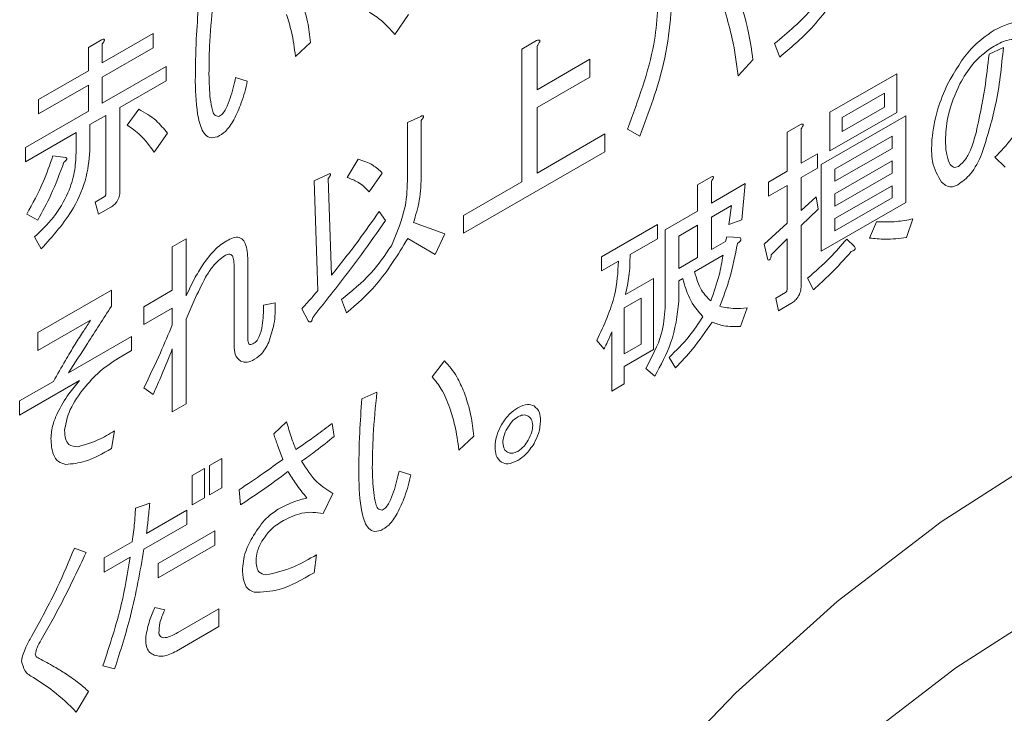
# Model space of a CAD drawing. Units: millimetres. Extents: x 0 to 8400, y 0 to 5940.
# Drawn here: x 7619 to 7630, y 4446 to 4453 of the extents above; entities that cross this region are included whole.
import ezdxf

# ---------------------------------------------------------------- set-up
doc = ezdxf.new("R2010")
doc.units = ezdxf.units.MM
doc.header["$LTSCALE"] = 20

msp = doc.modelspace()

# ---------------------------------------------------------------- linework, layer by layer
at = {"color": 1, "linetype": 'Continuous', "lineweight": 18}
for p, q in [((7623.468, 4453.223), (7623.325, 4453.014)), ((7620.256, 4452.717), (7620.789, 4453.024)), ((7620.789, 4453.024), (7620.789, 4452.875)), ((7620.111, 4452.877), (7620.249, 4452.957)), ((7620.256, 4452.914), (7620.256, 4452.717)), ((7622.44, 4452.929), (7622.283, 4452.783)), ((7624.658, 4452.861), (7624.813, 4452.95)), ((7624.819, 4452.891), (7624.819, 4452.434)), ((7627.366, 4452.777), (7627.311, 4452.919)), ((7620.111, 4452.633), (7620.111, 4452.877)), ((7620.789, 4452.875), (7620.256, 4452.567)), ((7624.658, 4451.466), (7624.658, 4452.861)), ((7629.563, 4452.807), (7629.713, 4452.878)), ((7624.819, 4452.434), (7625.372, 4452.753)), ((7625.372, 4452.753), (7625.372, 4452.567)), ((7627.085, 4452.749), (7626.928, 4452.58)), ((7619.587, 4452.33), (7620.111, 4452.633)), ((7620.256, 4452.291), (7620.925, 4452.677)), ((7620.925, 4452.677), (7620.925, 4452.528)), ((7627.891, 4452.197), (7628.594, 4452.602)), ((7628.594, 4452.602), (7628.594, 4452.196)), ((7620.111, 4452.483), (7619.587, 4452.181)), ((7620.111, 4452.207), (7620.111, 4452.483)), ((7620.256, 4452.567), (7620.256, 4452.291)), ((7620.925, 4452.528), (7620.44, 4452.248)), ((7621.655, 4452.563), (7621.778, 4452.523)), ((7625.372, 4452.567), (7624.819, 4452.248)), ((7628.464, 4452.397), (7628.02, 4452.141)), ((7628.464, 4452.252), (7628.464, 4452.397)), ((7619.587, 4452.181), (7619.587, 4452.33)), ((7619.451, 4451.826), (7620.111, 4452.207)), ((7620.295, 4452.164), (7620.127, 4452.067)), ((7620.295, 4451.352), (7620.295, 4452.164)), ((7620.44, 4452.248), (7620.44, 4451.365)), ((7620.516, 4452.062), (7620.638, 4452.228)), ((7624.819, 4452.248), (7624.819, 4451.559)), ((7627.8, 4451.648), (7628.689, 4452.161)), ((7627.891, 4451.791), (7627.891, 4452.197)), ((7628.594, 4452.196), (7627.891, 4451.791)), ((7628.02, 4451.996), (7628.464, 4452.252)), ((7628.689, 4452.161), (7628.689, 4451.25)), ((7620.127, 4452.067), (7620.127, 4451.83)), ((7623.459, 4452.09), (7623.598, 4452.154)), ((7623.459, 4451.515), (7623.459, 4452.09)), ((7623.604, 4452.111), (7623.604, 4451.544)), ((7627.445, 4451.987), (7627.583, 4452.067)), ((7628.02, 4452.141), (7628.02, 4451.996)), ((7619.981, 4451.983), (7619.451, 4451.677)), ((7619.981, 4451.77), (7619.981, 4451.983)), ((7620.939, 4451.976), (7620.802, 4451.779)), ((7624.819, 4451.559), (7625.529, 4451.969)), ((7625.529, 4451.969), (7625.529, 4451.782)), ((7625.898, 4451.945), (7625.768, 4452.02)), ((7627.445, 4451.577), (7627.445, 4451.987)), ((7627.59, 4452.023), (7627.59, 4451.661)), ((7628.544, 4451.947), (7627.945, 4451.601)), ((7628.544, 4451.817), (7628.544, 4451.947)), ((7619.451, 4451.677), (7619.451, 4451.826)), ((7625.529, 4451.782), (7624.048, 4450.927)), ((7627.59, 4451.661), (7627.761, 4451.759)), ((7627.761, 4451.759), (7627.761, 4451.61)), ((7627.945, 4451.472), (7628.544, 4451.817)), ((7619.737, 4451.739), (7619.874, 4451.723)), ((7622.826, 4451.512), (7622.942, 4451.705)), ((7627.8, 4450.737), (7627.8, 4451.648)), ((7628.544, 4451.687), (7627.945, 4451.341)), ((7628.544, 4451.557), (7628.544, 4451.687)), ((7629.733, 4451.621), (7629.624, 4451.724)), ((7622.478, 4451.477), (7622.622, 4451.544)), ((7623.195, 4451.559), (7623.058, 4451.362)), ((7627.249, 4451.464), (7627.445, 4451.577)), ((7627.761, 4451.61), (7627.59, 4451.512)), ((7627.945, 4451.601), (7627.945, 4451.472)), ((7627.945, 4451.211), (7628.544, 4451.557)), ((7622.519, 4450.326), (7622.478, 4451.477)), ((7622.628, 4451.5), (7622.663, 4450.487)), ((7624.048, 4451.114), (7624.658, 4451.466)), ((7626.503, 4451.435), (7626.641, 4451.515)), ((7626.648, 4451.472), (7626.648, 4451.243)), ((7626.648, 4451.243), (7627.003, 4451.448)), ((7627.003, 4451.448), (7626.969, 4451.066)), ((7627.249, 4451.315), (7627.249, 4451.464)), ((7627.59, 4451.512), (7627.59, 4451.164)), ((7626.503, 4451.159), (7626.503, 4451.435)), ((7627.445, 4451.428), (7627.249, 4451.315)), ((7627.445, 4451.033), (7627.445, 4451.428)), ((7628.544, 4451.426), (7627.945, 4451.081)), ((7627.945, 4451.341), (7627.945, 4451.211)), ((7628.544, 4451.297), (7628.544, 4451.426)), ((7620.181, 4451.254), (7620.277, 4451.31)), ((7620.215, 4451.125), (7620.181, 4451.254)), ((7627.59, 4451.164), (7627.747, 4451.31)), ((7627.747, 4451.31), (7627.768, 4451.18)), ((7628.689, 4451.25), (7627.8, 4450.737)), ((7627.945, 4450.951), (7628.544, 4451.297)), ((7620.345, 4451.2), (7620.215, 4451.125)), ((7623.161, 4451.153), (7623.229, 4451.059)), ((7626.162, 4450.962), (7626.503, 4451.159)), ((7626.86, 4451.216), (7626.648, 4451.094)), ((7626.833, 4451.018), (7626.86, 4451.216)), ((7627.768, 4451.18), (7627.59, 4451.007)), ((7619.58, 4451.065), (7619.464, 4451.125)), ((7623.523, 4451.039), (7623.85, 4450.921)), ((7624.048, 4450.927), (7624.048, 4451.114)), ((7626.648, 4451.094), (7626.648, 4450.754)), ((7626.969, 4451.066), (7626.833, 4451.018)), ((7627.201, 4450.813), (7627.445, 4451.033)), ((7627.945, 4451.081), (7627.945, 4450.951)), ((7628.307, 4450.876), (7628.382, 4451.046)), ((7628.764, 4451.077), (7628.696, 4450.88)), ((7623.85, 4450.921), (7623.748, 4450.704)), ((7625.495, 4450.68), (7626.082, 4451.018)), ((7626.082, 4451.018), (7626.082, 4450.869)), ((7626.162, 4450.142), (7626.162, 4450.962)), ((7626.503, 4451.01), (7626.307, 4450.897)), ((7626.503, 4450.67), (7626.503, 4451.01)), ((7627.59, 4451.007), (7627.59, 4450.376)), ((7619.615, 4450.762), (7619.546, 4450.888)), ((7620.991, 4450.784), (7621.137, 4450.868)), ((7621.137, 4450.868), (7621.137, 4450.269)), ((7623.748, 4450.704), (7623.461, 4450.87)), ((7626.082, 4450.869), (7625.795, 4450.704)), ((7626.307, 4450.897), (7626.307, 4450.557)), ((7626.648, 4450.754), (7626.798, 4450.841)), ((7626.798, 4450.841), (7626.812, 4450.888)), ((7626.812, 4450.888), (7626.949, 4450.88)), ((7627.445, 4450.867), (7627.276, 4450.699)), ((7627.445, 4450.347), (7627.445, 4450.867)), ((7628.068, 4450.865), (7628.15, 4450.786)), ((7620.991, 4450.327), (7620.991, 4450.784)), ((7627.242, 4450.648), (7627.201, 4450.813)), ((7621.785, 4450.643), (7621.785, 4449.831)), ((7625.495, 4450.53), (7625.495, 4450.68)), ((7625.672, 4450.633), (7625.495, 4450.53)), ((7626.307, 4450.557), (7626.503, 4450.67)), ((7626.771, 4450.695), (7626.471, 4450.521)), ((7621.64, 4449.747), (7621.64, 4450.559)), ((7625.747, 4450.282), (7626.041, 4450.451)), ((7626.041, 4450.451), (7626.041, 4449.706)), ((7626.348, 4450.451), (7626.307, 4450.427)), ((7626.307, 4450.427), (7626.307, 4450.211)), ((7627.72, 4450.333), (7627.658, 4450.455)), ((7619.58, 4449.883), (7620.352, 4450.328)), ((7620.352, 4450.328), (7620.352, 4450.162)), ((7620.693, 4450.154), (7620.991, 4450.327)), ((7627.324, 4450.246), (7627.426, 4450.305)), ((7622.82, 4450.089), (7622.765, 4450.231)), ((7625.912, 4450.246), (7625.734, 4450.143)), ((7625.912, 4449.762), (7625.912, 4450.246)), ((7627.351, 4450.113), (7627.324, 4450.246)), ((7620.693, 4449.968), (7620.693, 4450.154)), ((7620.991, 4450.14), (7620.693, 4449.968)), ((7620.991, 4449.964), (7620.991, 4450.14)), ((7621.949, 4450.17), (7622.072, 4450.194)), ((7622.417, 4450.007), (7622.349, 4450.133)), ((7625.734, 4450.143), (7625.734, 4449.659)), ((7627.024, 4450.144), (7626.955, 4449.946)), ((7627.481, 4450.187), (7627.351, 4450.113)), ((7620.133, 4450.015), (7619.58, 4449.696)), ((7621.137, 4450.024), (7621.137, 4449.134)), ((7625.605, 4449.269), (7625.605, 4449.892)), ((7619.58, 4449.696), (7619.58, 4449.883)), ((7619.901, 4449.461), (7620.563, 4449.843)), ((7620.563, 4449.843), (7620.563, 4449.694)), ((7625.522, 4449.71), (7625.447, 4449.801)), ((7620.563, 4449.694), (7620.427, 4449.615)), ((7620.991, 4449.05), (7620.991, 4449.712)), ((7625.734, 4449.659), (7625.912, 4449.762)), ((7626.041, 4449.706), (7625.734, 4449.528)), ((7623.718, 4449.418), (7623.848, 4449.587)), ((7626.273, 4449.513), (7626.205, 4449.623)), ((7625.734, 4449.528), (7625.734, 4449.344)), ((7626.054, 4449.426), (7625.959, 4449.505)), ((7620.017, 4449.379), (7619.389, 4449.016)), ((7619.389, 4449.165), (7619.744, 4449.37)), ((7620.789, 4449.232), (7620.693, 4449.303)), ((7625.734, 4449.344), (7625.605, 4449.269)), ((7619.389, 4449.016), (7619.389, 4449.165)), ((7622.981, 4449.189), (7623.138, 4449.256)), ((7621.137, 4449.134), (7620.991, 4449.05)), ((7622.055, 4448.82), (7622.191, 4448.946)), ((7622.669, 4448.93), (7622.689, 4448.792)), ((7620.386, 4448.85), (7620.352, 4448.665)), ((7624.155, 4448.795), (7623.998, 4448.649)), ((7621.383, 4448.487), (7621.512, 4448.562)), ((7621.512, 4448.562), (7621.512, 4448.254)), ((7621.199, 4448.381), (7621.328, 4448.455)), ((7621.328, 4448.455), (7621.328, 4448.148)), ((7621.383, 4448.18), (7621.383, 4448.487)), ((7621.199, 4448.073), (7621.199, 4448.381)), ((7623.37, 4448.429), (7623.493, 4448.389)), ((7621.512, 4448.254), (7621.383, 4448.18)), ((7621.328, 4448.148), (7621.199, 4448.073)), ((7621.706, 4448.075), (7621.693, 4448.233)), ((7622.676, 4448.193), (7622.573, 4447.984)), ((7620.604, 4448.038), (7620.754, 4448.093)), ((7620.72, 4447.774), (7621.143, 4448.018)), ((7621.143, 4448.018), (7621.143, 4447.869)), ((7621.143, 4447.869), (7620.693, 4447.609)), ((7620.843, 4447.458), (7621.437, 4447.801)), ((7621.437, 4447.801), (7621.437, 4447.652)), ((7619.963, 4447.62), (7620.086, 4447.573)), ((7620.277, 4447.518), (7620.57, 4447.687)), ((7621.437, 4447.652), (7620.843, 4447.309)), ((7620.55, 4447.526), (7620.277, 4447.368)), ((7620.277, 4447.368), (7620.277, 4447.518)), ((7622.505, 4447.551), (7622.478, 4447.362)), ((7620.843, 4447.309), (7620.843, 4447.458)), ((7620.809, 4446.997), (7620.911, 4446.97)), ((7621.048, 4446.733), (7621.478, 4446.981)), ((7621.478, 4446.981), (7621.478, 4446.795)), ((7621.478, 4446.795), (7621.034, 4446.539)), ((7620.386, 4446.351), (7620.263, 4446.383)), ((7620.113, 4446.115), (7619.983, 4445.898))]:
    msp.add_line(p, q, dxfattribs=at)
at = {"color": 1, "linetype": 'Continuous', "lineweight": 18, "flags": 128}
for points in [[(7634.447, 4449.979), (7633.421, 4449.863), (7632.357, 4449.592), (7631.267, 4449.171), (7630.163, 4448.603), (7629.06, 4447.897), (7627.97, 4447.059), (7626.906, 4446.101), (7625.88, 4445.034)], [(7626.478, 4443.899), (7627.36, 4444.817), (7628.276, 4445.642), (7629.214, 4446.362), (7630.163, 4446.97), (7631.113, 4447.458), (7632.051, 4447.821), (7632.967, 4448.054), (7633.849, 4448.154)]]:
    msp.add_lwpolyline(points, dxfattribs=at)
at = {"color": 1, "linetype": 'Continuous', "lineweight": 18}
for points, knots in [([(7626.246, 4453.628), (7626.233, 4453.326), (7626.21, 4452.788), (7625.993, 4452.203), (7625.898, 4451.945)], [0, 0, 0, 0, 0.5601192, 1, 1, 1, 1]), ([(7627.311, 4452.919), (7627.451, 4453.035), (7627.7, 4453.243), (7627.899, 4453.541), (7627.987, 4453.671)], [0, 0, 0, 0, 0.560475, 1, 1, 1, 1]), ([(7625.768, 4452.02), (7625.879, 4452.323), (7626.079, 4452.866), (7626.09, 4453.356), (7626.096, 4453.573)], [0, 0, 0, 0, 0.558478, 1, 1, 1, 1]), ([(7628.069, 4453.561), (7627.949, 4453.392), (7627.736, 4453.088), (7627.479, 4452.872), (7627.366, 4452.777)], [0, 0, 0, 0, 0.5587476, 1, 1, 1, 1]), ([(7626.935, 4453.403), (7626.972, 4453.288), (7627.037, 4453.083), (7627.071, 4452.851), (7627.085, 4452.749)], [0, 0, 0, 0, 0.560021, 1, 1, 1, 1]), ([(7621.232, 4452.523), (7621.234, 4452.67), (7621.237, 4452.933), (7621.258, 4453.204), (7621.266, 4453.323)], [0, 0, 0, 0, 0.559988, 1, 1, 1, 1]), ([(7621.423, 4453.39), (7621.408, 4453.239), (7621.38, 4452.969), (7621.377, 4452.712), (7621.376, 4452.598)], [0, 0, 0, 0, 0.559968, 1, 1, 1, 1]), ([(7622.338, 4453.39), (7622.365, 4453.311), (7622.414, 4453.17), (7622.432, 4453.003), (7622.44, 4452.929)], [0, 0, 0, 0, 0.559908, 1, 1, 1, 1]), ([(7622.283, 4452.783), (7622.272, 4452.871), (7622.251, 4453.028), (7622.207, 4453.165), (7622.188, 4453.225)], [0, 0, 0, 0, 0.559914, 1, 1, 1, 1]), ([(7623.325, 4453.014), (7623.281, 4453.066), (7623.201, 4453.158), (7623.102, 4453.219), (7623.059, 4453.247)], [0, 0, 0, 0, 0.559892, 1, 1, 1, 1]), ([(7626.928, 4452.58), (7626.911, 4452.712), (7626.881, 4452.948), (7626.819, 4453.157), (7626.792, 4453.25)], [0, 0, 0, 0, 0.559932, 1, 1, 1, 1]), ([(7629.617, 4453.06), (7629.713, 4453.104), (7629.885, 4453.183), (7630.012, 4453.125), (7630.068, 4453.099)], [0, 0, 0, 0, 0.5599245, 1, 1, 1, 1]), ([(7629.126, 4452.492), (7629.203, 4452.626), (7629.34, 4452.866), (7629.532, 4453), (7629.617, 4453.06)], [0, 0, 0, 0, 0.55939, 1, 1, 1, 1]), ([(7620.249, 4452.957), (7620.255, 4452.959), (7620.264, 4452.963), (7620.273, 4452.964), (7620.278, 4452.961), (7620.279, 4452.956), (7620.277, 4452.949), (7620.274, 4452.941), (7620.267, 4452.929), (7620.26, 4452.92), (7620.256, 4452.914)], [0, 0, 0, 0, 0.249506, 0.374574, 0.43753, 0.499652, 0.578496, 0.656934, 0.780218, 1, 1, 1, 1]), ([(7624.813, 4452.95), (7624.82, 4452.953), (7624.831, 4452.956), (7624.842, 4452.955), (7624.847, 4452.951), (7624.849, 4452.945), (7624.847, 4452.937), (7624.842, 4452.926), (7624.833, 4452.91), (7624.825, 4452.899), (7624.819, 4452.891)], [0, 0, 0, 0, 0.249678, 0.374414, 0.437639, 0.499533, 0.578572, 0.656984, 0.78015, 1, 1, 1, 1]), ([(7629.924, 4452.953), (7629.868, 4452.961), (7629.767, 4452.975), (7629.649, 4452.91), (7629.597, 4452.882)], [0, 0, 0, 0, 0.5580629, 1, 1, 1, 1]), ([(7629.597, 4452.882), (7629.523, 4452.827), (7629.391, 4452.729), (7629.297, 4452.567), (7629.256, 4452.496)], [0, 0, 0, 0, 0.558973, 1, 1, 1, 1]), ([(7629.426, 4451.98), (7629.46, 4452.137), (7629.519, 4452.418), (7629.549, 4452.688), (7629.563, 4452.807)], [0, 0, 0, 0, 0.559728, 1, 1, 1, 1]), ([(7629.713, 4452.878), (7629.693, 4452.676), (7629.658, 4452.314), (7629.54, 4451.931), (7629.488, 4451.763)], [0, 0, 0, 0, 0.5608798, 1, 1, 1, 1]), ([(7621.376, 4452.598), (7621.378, 4452.509), (7621.381, 4452.376), (7621.405, 4452.238), (7621.429, 4452.163), (7621.462, 4452.156), (7621.478, 4452.153)], [0, 0, 0, 0, 0.501778, 0.752558, 0.877839, 1, 1, 1, 1]), ([(7621.464, 4451.94), (7621.435, 4451.933), (7621.378, 4451.919), (7621.304, 4451.991), (7621.243, 4452.186), (7621.236, 4452.388), (7621.232, 4452.523)], [0, 0, 0, 0, 0.124064, 0.248945, 0.498918, 1, 1, 1, 1]), ([(7621.478, 4452.153), (7621.492, 4452.162), (7621.522, 4452.179), (7621.564, 4452.252), (7621.613, 4452.38), (7621.639, 4452.49), (7621.655, 4452.563)], [0, 0, 0, 0, 0.123325, 0.248189, 0.498506, 1, 1, 1, 1]), ([(7621.778, 4452.523), (7621.761, 4452.447), (7621.73, 4452.311), (7621.664, 4452.177), (7621.635, 4452.117)], [0, 0, 0, 0, 0.560557, 1, 1, 1, 1]), ([(7628.962, 4451.909), (7628.977, 4452.016), (7629.003, 4452.207), (7629.088, 4452.405), (7629.126, 4452.492)], [0, 0, 0, 0, 0.559539, 1, 1, 1, 1]), ([(7629.256, 4452.496), (7629.208, 4452.387), (7629.123, 4452.191), (7629.111, 4452.009), (7629.105, 4451.929)], [0, 0, 0, 0, 0.559059, 1, 1, 1, 1]), ([(7629.624, 4451.724), (7629.685, 4451.788), (7629.807, 4451.916), (7629.949, 4452.139), (7630.031, 4452.362), (7630.042, 4452.488), (7630.047, 4452.551)], [0, 0, 0, 0, 0.280424, 0.560006, 0.779885, 1, 1, 1, 1]), ([(7620.638, 4452.228), (7620.702, 4452.193), (7620.817, 4452.13), (7620.902, 4452.023), (7620.939, 4451.976)], [0, 0, 0, 0, 0.559845, 1, 1, 1, 1]), ([(7623.598, 4452.154), (7623.603, 4452.157), (7623.612, 4452.16), (7623.622, 4452.161), (7623.626, 4452.158), (7623.627, 4452.154), (7623.626, 4452.147), (7623.622, 4452.138), (7623.615, 4452.126), (7623.609, 4452.117), (7623.604, 4452.111)], [0, 0, 0, 0, 0.2495056, 0.374574, 0.4375298, 0.4996521, 0.5784959, 0.6569343, 0.7802179, 1, 1, 1, 1]), ([(7620.802, 4451.779), (7620.756, 4451.842), (7620.673, 4451.955), (7620.564, 4452.03), (7620.516, 4452.062)], [0, 0, 0, 0, 0.560012, 1, 1, 1, 1]), ([(7621.635, 4452.117), (7621.608, 4452.072), (7621.559, 4451.992), (7621.493, 4451.956), (7621.464, 4451.94)], [0, 0, 0, 0, 0.558838, 1, 1, 1, 1]), ([(7627.583, 4452.067), (7627.589, 4452.069), (7627.598, 4452.073), (7627.607, 4452.073), (7627.612, 4452.071), (7627.613, 4452.066), (7627.611, 4452.059), (7627.608, 4452.051), (7627.601, 4452.038), (7627.594, 4452.029), (7627.59, 4452.023)], [0, 0, 0, 0, 0.249506, 0.374574, 0.43753, 0.499652, 0.578496, 0.656934, 0.780218, 1, 1, 1, 1]), ([(7629.242, 4451.629), (7629.269, 4451.653), (7629.324, 4451.701), (7629.384, 4451.833), (7629.41, 4451.924), (7629.426, 4451.98)], [0, 0, 0, 0, 0.2767477, 0.5576342, 1, 1, 1, 1]), ([(7629.064, 4451.464), (7629.025, 4451.529), (7628.953, 4451.647), (7628.959, 4451.829), (7628.962, 4451.909)], [0, 0, 0, 0, 0.558415, 1, 1, 1, 1]), ([(7629.105, 4451.929), (7629.106, 4451.873), (7629.107, 4451.774), (7629.134, 4451.695), (7629.146, 4451.661)], [0, 0, 0, 0, 0.560511, 1, 1, 1, 1]), ([(7619.546, 4450.888), (7619.614, 4450.953), (7619.749, 4451.083), (7619.899, 4451.331), (7619.972, 4451.571), (7619.978, 4451.703), (7619.981, 4451.77)], [0, 0, 0, 0, 0.280344, 0.559472, 0.779492, 1, 1, 1, 1]), ([(7620.127, 4451.83), (7620.12, 4451.728), (7620.106, 4451.525), (7619.938, 4451.119), (7619.737, 4450.897), (7619.615, 4450.762)], [0, 0, 0, 0, 0.280655, 0.560612, 1, 1, 1, 1]), ([(7629.488, 4451.763), (7629.452, 4451.686), (7629.388, 4451.548), (7629.282, 4451.47), (7629.235, 4451.436)], [0, 0, 0, 0, 0.559977, 1, 1, 1, 1]), ([(7619.464, 4451.125), (7619.525, 4451.237), (7619.634, 4451.439), (7619.706, 4451.647), (7619.737, 4451.739)], [0, 0, 0, 0, 0.560012, 1, 1, 1, 1]), ([(7619.854, 4451.672), (7619.811, 4451.557), (7619.735, 4451.351), (7619.628, 4451.153), (7619.58, 4451.065)], [0, 0, 0, 0, 0.559841, 1, 1, 1, 1]), ([(7619.874, 4451.723), (7619.877, 4451.721), (7619.881, 4451.718), (7619.884, 4451.712), (7619.884, 4451.708), (7619.883, 4451.703), (7619.878, 4451.694), (7619.868, 4451.683), (7619.858, 4451.676), (7619.854, 4451.672)], [0, 0, 0, 0, 0.249471, 0.312319, 0.375119, 0.437948, 0.500367, 0.749839, 1, 1, 1, 1]), ([(7622.942, 4451.705), (7622.995, 4451.687), (7623.089, 4451.656), (7623.163, 4451.589), (7623.195, 4451.559)], [0, 0, 0, 0, 0.559732, 1, 1, 1, 1]), ([(7629.146, 4451.661), (7629.159, 4451.644), (7629.177, 4451.622), (7629.214, 4451.616), (7629.233, 4451.625), (7629.242, 4451.629)], [0, 0, 0, 0, 0.559238, 0.77976, 1, 1, 1, 1]), ([(7622.622, 4451.544), (7622.627, 4451.546), (7622.636, 4451.55), (7622.646, 4451.55), (7622.65, 4451.548), (7622.651, 4451.543), (7622.65, 4451.536), (7622.646, 4451.528), (7622.639, 4451.515), (7622.633, 4451.506), (7622.628, 4451.5)], [0, 0, 0, 0, 0.2495056, 0.374574, 0.4375298, 0.4996521, 0.5784959, 0.6569343, 0.7802179, 1, 1, 1, 1]), ([(7623.604, 4451.544), (7623.602, 4451.453), (7623.598, 4451.293), (7623.545, 4451.117), (7623.523, 4451.039)], [0, 0, 0, 0, 0.560239, 1, 1, 1, 1]), ([(7623.058, 4451.362), (7623.021, 4451.4), (7622.953, 4451.466), (7622.865, 4451.498), (7622.826, 4451.512)], [0, 0, 0, 0, 0.560254, 1, 1, 1, 1]), ([(7623.29, 4450.795), (7623.349, 4450.935), (7623.453, 4451.187), (7623.457, 4451.414), (7623.459, 4451.515)], [0, 0, 0, 0, 0.557495, 1, 1, 1, 1]), ([(7626.641, 4451.515), (7626.647, 4451.517), (7626.656, 4451.521), (7626.666, 4451.522), (7626.67, 4451.519), (7626.671, 4451.514), (7626.67, 4451.508), (7626.666, 4451.499), (7626.659, 4451.487), (7626.652, 4451.478), (7626.648, 4451.472)], [0, 0, 0, 0, 0.249506, 0.374574, 0.43753, 0.499652, 0.578496, 0.656934, 0.780218, 1, 1, 1, 1]), ([(7629.235, 4451.436), (7629.215, 4451.427), (7629.176, 4451.409), (7629.115, 4451.418), (7629.083, 4451.446), (7629.064, 4451.464)], [0, 0, 0, 0, 0.279675, 0.559742, 1, 1, 1, 1]), ([(7620.277, 4451.31), (7620.28, 4451.312), (7620.285, 4451.315), (7620.289, 4451.323), (7620.295, 4451.335), (7620.295, 4451.344), (7620.295, 4451.352)], [0, 0, 0, 0, 0.2492135, 0.3753529, 0.5012138, 1, 1, 1, 1]), ([(7620.44, 4451.365), (7620.44, 4451.348), (7620.438, 4451.313), (7620.414, 4451.259), (7620.379, 4451.222), (7620.356, 4451.207), (7620.345, 4451.2)], [0, 0, 0, 0, 0.280697, 0.558558, 0.779015, 1, 1, 1, 1]), ([(7622.663, 4450.487), (7622.759, 4450.608), (7622.93, 4450.824), (7623.09, 4451.053), (7623.161, 4451.153)], [0, 0, 0, 0, 0.560029, 1, 1, 1, 1]), ([(7623.229, 4451.059), (7623.146, 4450.94), (7623.009, 4450.743), (7622.809, 4450.481), (7622.638, 4450.26), (7622.522, 4450.115), (7622.465, 4450.042)], [0, 0, 0, 0, 0.3399288, 0.55995, 0.7799755, 1, 1, 1, 1]), ([(7628.382, 4451.046), (7628.451, 4451.044), (7628.574, 4451.042), (7628.706, 4451.066), (7628.764, 4451.077)], [0, 0, 0, 0, 0.559966, 1, 1, 1, 1]), ([(7621.321, 4450.612), (7621.368, 4450.673), (7621.452, 4450.782), (7621.551, 4450.839), (7621.594, 4450.864)], [0, 0, 0, 0, 0.559802, 1, 1, 1, 1]), ([(7621.594, 4450.864), (7621.618, 4450.873), (7621.665, 4450.892), (7621.724, 4450.873), (7621.775, 4450.796), (7621.781, 4450.706), (7621.785, 4450.643)], [0, 0, 0, 0, 0.186799, 0.373153, 0.55998, 1, 1, 1, 1]), ([(7623.461, 4450.87), (7623.357, 4450.7), (7623.171, 4450.395), (7622.927, 4450.183), (7622.82, 4450.089)], [0, 0, 0, 0, 0.557616, 1, 1, 1, 1]), ([(7626.921, 4450.817), (7626.898, 4450.696), (7626.857, 4450.479), (7626.774, 4450.257), (7626.737, 4450.159)], [0, 0, 0, 0, 0.560392, 1, 1, 1, 1]), ([(7626.949, 4450.88), (7626.952, 4450.877), (7626.957, 4450.872), (7626.958, 4450.861), (7626.956, 4450.853), (7626.95, 4450.843), (7626.938, 4450.83), (7626.927, 4450.822), (7626.921, 4450.817)], [0, 0, 0, 0, 0.249706, 0.374516, 0.437379, 0.500015, 0.74941, 1, 1, 1, 1]), ([(7627.658, 4450.455), (7627.738, 4450.524), (7627.88, 4450.646), (7628.011, 4450.798), (7628.068, 4450.865)], [0, 0, 0, 0, 0.5599421, 1, 1, 1, 1]), ([(7628.696, 4450.88), (7628.621, 4450.872), (7628.486, 4450.856), (7628.362, 4450.87), (7628.307, 4450.876)], [0, 0, 0, 0, 0.559953, 1, 1, 1, 1]), ([(7622.765, 4450.231), (7622.873, 4450.317), (7623.066, 4450.469), (7623.222, 4450.695), (7623.29, 4450.795)], [0, 0, 0, 0, 0.5607601, 1, 1, 1, 1]), ([(7628.116, 4450.735), (7628.044, 4450.654), (7627.916, 4450.511), (7627.78, 4450.387), (7627.72, 4450.333)], [0, 0, 0, 0, 0.5598893, 1, 1, 1, 1]), ([(7628.15, 4450.786), (7628.153, 4450.782), (7628.157, 4450.776), (7628.159, 4450.766), (7628.157, 4450.761), (7628.154, 4450.755), (7628.149, 4450.75), (7628.141, 4450.745), (7628.13, 4450.74), (7628.121, 4450.737), (7628.116, 4450.735)], [0, 0, 0, 0, 0.248734, 0.343061, 0.389791, 0.437346, 0.525591, 0.613841, 0.752584, 1, 1, 1, 1]), ([(7621.137, 4450.269), (7621.167, 4450.335), (7621.221, 4450.452), (7621.291, 4450.563), (7621.321, 4450.612)], [0, 0, 0, 0, 0.560215, 1, 1, 1, 1]), ([(7621.539, 4450.69), (7621.497, 4450.657), (7621.422, 4450.599), (7621.366, 4450.506), (7621.341, 4450.466)], [0, 0, 0, 0, 0.557796, 1, 1, 1, 1]), ([(7621.621, 4450.69), (7621.616, 4450.695), (7621.605, 4450.705), (7621.577, 4450.708), (7621.553, 4450.697), (7621.539, 4450.69)], [0, 0, 0, 0, 0.2803035, 0.5608509, 1, 1, 1, 1]), ([(7621.64, 4450.559), (7621.64, 4450.586), (7621.64, 4450.635), (7621.627, 4450.673), (7621.621, 4450.69)], [0, 0, 0, 0, 0.560826, 1, 1, 1, 1]), ([(7625.447, 4449.801), (7625.521, 4449.962), (7625.654, 4450.25), (7625.667, 4450.516), (7625.672, 4450.633)], [0, 0, 0, 0, 0.559232, 1, 1, 1, 1]), ([(7625.795, 4450.704), (7625.794, 4450.628), (7625.792, 4450.493), (7625.761, 4450.346), (7625.747, 4450.282)], [0, 0, 0, 0, 0.560233, 1, 1, 1, 1]), ([(7626.641, 4450.215), (7626.674, 4450.305), (7626.731, 4450.468), (7626.759, 4450.625), (7626.771, 4450.695)], [0, 0, 0, 0, 0.5597, 1, 1, 1, 1]), ([(7627.276, 4450.699), (7627.275, 4450.69), (7627.273, 4450.675), (7627.268, 4450.658), (7627.263, 4450.651), (7627.26, 4450.648), (7627.251, 4450.643), (7627.246, 4450.646), (7627.242, 4450.648)], [0, 0, 0, 0, 0.375221, 0.563171, 0.609932, 0.657303, 0.751203, 1, 1, 1, 1]), ([(7626.471, 4450.521), (7626.492, 4450.452), (7626.529, 4450.327), (7626.607, 4450.249), (7626.641, 4450.215)], [0, 0, 0, 0, 0.559143, 1, 1, 1, 1]), ([(7621.341, 4450.466), (7621.3, 4450.384), (7621.225, 4450.239), (7621.164, 4450.09), (7621.137, 4450.024)], [0, 0, 0, 0, 0.559731, 1, 1, 1, 1]), ([(7626.56, 4450.049), (7626.507, 4450.11), (7626.414, 4450.218), (7626.368, 4450.38), (7626.348, 4450.451)], [0, 0, 0, 0, 0.5597, 1, 1, 1, 1]), ([(7622.349, 4450.133), (7622.381, 4450.168), (7622.439, 4450.23), (7622.495, 4450.297), (7622.519, 4450.326)], [0, 0, 0, 0, 0.5598563, 1, 1, 1, 1]), ([(7627.426, 4450.305), (7627.43, 4450.307), (7627.434, 4450.311), (7627.439, 4450.318), (7627.444, 4450.33), (7627.445, 4450.34), (7627.445, 4450.347)], [0, 0, 0, 0, 0.249214, 0.375353, 0.501214, 1, 1, 1, 1]), ([(7627.59, 4450.376), (7627.589, 4450.356), (7627.587, 4450.317), (7627.56, 4450.255), (7627.52, 4450.212), (7627.494, 4450.196), (7627.481, 4450.187)], [0, 0, 0, 0, 0.280681, 0.558931, 0.779036, 1, 1, 1, 1]), ([(7626.307, 4450.211), (7626.29, 4450.065), (7626.259, 4449.805), (7626.117, 4449.542), (7626.054, 4449.426)], [0, 0, 0, 0, 0.558262, 1, 1, 1, 1]), ([(7620.352, 4450.162), (7620.268, 4450.031), (7620.119, 4449.796), (7619.968, 4449.563), (7619.901, 4449.461)], [0, 0, 0, 0, 0.559996, 1, 1, 1, 1]), ([(7621.826, 4449.76), (7621.833, 4449.763), (7621.848, 4449.769), (7621.871, 4449.788), (7621.89, 4449.813), (7621.918, 4449.87), (7621.946, 4449.997), (7621.948, 4450.101), (7621.949, 4450.17)], [0, 0, 0, 0, 0.062546, 0.125072, 0.187528, 0.250136, 0.499339, 1, 1, 1, 1]), ([(7622.072, 4450.194), (7622.072, 4450.121), (7622.072, 4449.991), (7622.024, 4449.847), (7622.003, 4449.784)], [0, 0, 0, 0, 0.5616567, 1, 1, 1, 1]), ([(7625.959, 4449.505), (7626.024, 4449.627), (7626.14, 4449.843), (7626.155, 4450.051), (7626.162, 4450.142)], [0, 0, 0, 0, 0.559165, 1, 1, 1, 1]), ([(7626.737, 4450.159), (7626.788, 4450.149), (7626.878, 4450.13), (7626.979, 4450.139), (7627.024, 4450.144)], [0, 0, 0, 0, 0.559658, 1, 1, 1, 1]), ([(7619.97, 4449.76), (7620, 4449.808), (7620.055, 4449.892), (7620.11, 4449.978), (7620.133, 4450.015)], [0, 0, 0, 0, 0.560015, 1, 1, 1, 1]), ([(7622.465, 4450.042), (7622.463, 4450.034), (7622.46, 4450.023), (7622.455, 4450.008), (7622.45, 4450.001), (7622.443, 4449.995), (7622.435, 4449.994), (7622.425, 4449.998), (7622.42, 4450.004), (7622.417, 4450.007)], [0, 0, 0, 0, 0.2501715, 0.3750316, 0.438204, 0.500537, 0.6396849, 0.7798869, 1, 1, 1, 1]), ([(7626.205, 4449.623), (7626.277, 4449.694), (7626.406, 4449.819), (7626.513, 4449.979), (7626.56, 4450.049)], [0, 0, 0, 0, 0.560177, 1, 1, 1, 1]), ([(7626.655, 4449.994), (7626.589, 4449.896), (7626.472, 4449.722), (7626.334, 4449.577), (7626.273, 4449.513)], [0, 0, 0, 0, 0.560106, 1, 1, 1, 1]), ([(7626.955, 4449.946), (7626.895, 4449.946), (7626.788, 4449.944), (7626.696, 4449.979), (7626.655, 4449.994)], [0, 0, 0, 0, 0.559719, 1, 1, 1, 1]), ([(7620.693, 4449.303), (7620.752, 4449.426), (7620.857, 4449.645), (7620.95, 4449.867), (7620.991, 4449.964)], [0, 0, 0, 0, 0.559924, 1, 1, 1, 1]), ([(7625.605, 4449.892), (7625.589, 4449.858), (7625.563, 4449.797), (7625.534, 4449.737), (7625.522, 4449.71)], [0, 0, 0, 0, 0.559998, 1, 1, 1, 1]), ([(7621.785, 4449.831), (7621.784, 4449.811), (7621.783, 4449.78), (7621.801, 4449.754), (7621.818, 4449.758), (7621.826, 4449.76)], [0, 0, 0, 0, 0.500944, 0.750756, 1, 1, 1, 1]), ([(7619.744, 4449.37), (7619.785, 4449.444), (7619.859, 4449.575), (7619.936, 4449.704), (7619.97, 4449.76)], [0, 0, 0, 0, 0.559988, 1, 1, 1, 1]), ([(7620.991, 4449.712), (7620.955, 4449.622), (7620.891, 4449.462), (7620.82, 4449.302), (7620.789, 4449.232)], [0, 0, 0, 0, 0.560004, 1, 1, 1, 1]), ([(7621.71, 4449.583), (7621.686, 4449.603), (7621.644, 4449.639), (7621.641, 4449.714), (7621.64, 4449.747)], [0, 0, 0, 0, 0.557774, 1, 1, 1, 1]), ([(7622.003, 4449.784), (7621.992, 4449.76), (7621.97, 4449.712), (7621.911, 4449.638), (7621.862, 4449.609), (7621.833, 4449.591)], [0, 0, 0, 0, 0.280526, 0.560771, 1, 1, 1, 1]), ([(7620.427, 4449.615), (7620.351, 4449.566), (7620.217, 4449.478), (7620.097, 4449.337), (7620.045, 4449.276)], [0, 0, 0, 0, 0.55974, 1, 1, 1, 1]), ([(7621.833, 4449.591), (7621.807, 4449.581), (7621.761, 4449.563), (7621.726, 4449.577), (7621.71, 4449.583)], [0, 0, 0, 0, 0.558354, 1, 1, 1, 1]), ([(7623.848, 4449.587), (7623.894, 4449.534), (7623.976, 4449.44), (7624.029, 4449.312), (7624.053, 4449.256)], [0, 0, 0, 0, 0.559778, 1, 1, 1, 1]), ([(7619.785, 4449.039), (7619.823, 4449.108), (7619.891, 4449.23), (7619.979, 4449.333), (7620.017, 4449.379)], [0, 0, 0, 0, 0.559567, 1, 1, 1, 1]), ([(7623.903, 4449.091), (7623.876, 4449.161), (7623.829, 4449.286), (7623.752, 4449.377), (7623.718, 4449.418)], [0, 0, 0, 0, 0.5601481, 1, 1, 1, 1]), ([(7620.045, 4449.276), (7619.992, 4449.2), (7619.898, 4449.064), (7619.872, 4448.918), (7619.86, 4448.854)], [0, 0, 0, 0, 0.561497, 1, 1, 1, 1]), ([(7622.947, 4448.389), (7622.949, 4448.536), (7622.952, 4448.799), (7622.972, 4449.07), (7622.981, 4449.189)], [0, 0, 0, 0, 0.559988, 1, 1, 1, 1]), ([(7623.138, 4449.256), (7623.123, 4449.105), (7623.095, 4448.835), (7623.092, 4448.577), (7623.09, 4448.464)], [0, 0, 0, 0, 0.559968, 1, 1, 1, 1]), ([(7624.053, 4449.256), (7624.08, 4449.177), (7624.129, 4449.035), (7624.147, 4448.868), (7624.155, 4448.795)], [0, 0, 0, 0, 0.559908, 1, 1, 1, 1]), ([(7623.998, 4448.649), (7623.987, 4448.737), (7623.966, 4448.894), (7623.922, 4449.03), (7623.903, 4449.091)], [0, 0, 0, 0, 0.5599138, 1, 1, 1, 1]), ([(7624.446, 4448.916), (7624.474, 4448.958), (7624.525, 4449.033), (7624.588, 4449.074), (7624.617, 4449.093)], [0, 0, 0, 0, 0.558826, 1, 1, 1, 1]), ([(7624.617, 4449.093), (7624.652, 4449.11), (7624.717, 4449.14), (7624.766, 4449.121), (7624.787, 4449.113)], [0, 0, 0, 0, 0.559465, 1, 1, 1, 1]), ([(7624.787, 4449.113), (7624.809, 4449.093), (7624.849, 4449.057), (7624.854, 4448.986), (7624.855, 4448.955)], [0, 0, 0, 0, 0.558826, 1, 1, 1, 1]), ([(7619.717, 4448.771), (7619.721, 4448.82), (7619.729, 4448.907), (7619.768, 4448.999), (7619.785, 4449.039)], [0, 0, 0, 0, 0.55912, 1, 1, 1, 1]), ([(7624.617, 4448.998), (7624.593, 4448.982), (7624.552, 4448.952), (7624.521, 4448.902), (7624.507, 4448.88)], [0, 0, 0, 0, 0.558961, 1, 1, 1, 1]), ([(7624.726, 4449.006), (7624.708, 4449.013), (7624.676, 4449.026), (7624.635, 4449.007), (7624.617, 4448.998)], [0, 0, 0, 0, 0.559589, 1, 1, 1, 1]), ([(7624.774, 4448.908), (7624.771, 4448.933), (7624.765, 4448.978), (7624.738, 4448.997), (7624.726, 4449.006)], [0, 0, 0, 0, 0.558908, 1, 1, 1, 1]), ([(7619.86, 4448.854), (7619.862, 4448.825), (7619.865, 4448.766), (7619.906, 4448.688), (7619.967, 4448.686), (7620.004, 4448.685)], [0, 0, 0, 0, 0.281416, 0.562103, 1, 1, 1, 1]), ([(7622.191, 4448.946), (7622.207, 4448.89), (7622.236, 4448.79), (7622.271, 4448.696), (7622.287, 4448.654)], [0, 0, 0, 0, 0.560001, 1, 1, 1, 1]), ([(7622.287, 4448.654), (7622.358, 4448.703), (7622.486, 4448.791), (7622.613, 4448.887), (7622.669, 4448.93)], [0, 0, 0, 0, 0.5600172, 1, 1, 1, 1]), ([(7624.378, 4448.679), (7624.381, 4448.722), (7624.387, 4448.8), (7624.428, 4448.88), (7624.446, 4448.916)], [0, 0, 0, 0, 0.559533, 1, 1, 1, 1]), ([(7624.507, 4448.88), (7624.492, 4448.851), (7624.465, 4448.798), (7624.461, 4448.748), (7624.46, 4448.726)], [0, 0, 0, 0, 0.559589, 1, 1, 1, 1]), ([(7624.726, 4448.754), (7624.741, 4448.783), (7624.768, 4448.836), (7624.772, 4448.886), (7624.774, 4448.908)], [0, 0, 0, 0, 0.559635, 1, 1, 1, 1]), ([(7624.855, 4448.955), (7624.852, 4448.912), (7624.846, 4448.834), (7624.805, 4448.754), (7624.787, 4448.718)], [0, 0, 0, 0, 0.559465, 1, 1, 1, 1]), ([(7619.874, 4448.499), (7619.846, 4448.507), (7619.79, 4448.522), (7619.728, 4448.612), (7619.721, 4448.711), (7619.717, 4448.771)], [0, 0, 0, 0, 0.280137, 0.56032, 1, 1, 1, 1]), ([(7620.004, 4448.685), (7620.074, 4448.705), (7620.2, 4448.743), (7620.329, 4448.817), (7620.386, 4448.85)], [0, 0, 0, 0, 0.5591783, 1, 1, 1, 1]), ([(7622.15, 4448.552), (7622.132, 4448.602), (7622.1, 4448.69), (7622.068, 4448.78), (7622.055, 4448.82)], [0, 0, 0, 0, 0.559999, 1, 1, 1, 1]), ([(7622.689, 4448.792), (7622.626, 4448.741), (7622.513, 4448.65), (7622.398, 4448.568), (7622.348, 4448.532)], [0, 0, 0, 0, 0.5599396, 1, 1, 1, 1]), ([(7624.617, 4448.636), (7624.64, 4448.652), (7624.681, 4448.682), (7624.712, 4448.732), (7624.726, 4448.754)], [0, 0, 0, 0, 0.558908, 1, 1, 1, 1]), ([(7620.352, 4448.665), (7620.259, 4448.612), (7620.093, 4448.518), (7619.941, 4448.505), (7619.874, 4448.499)], [0, 0, 0, 0, 0.56103, 1, 1, 1, 1]), ([(7624.446, 4448.521), (7624.424, 4448.541), (7624.384, 4448.577), (7624.38, 4448.648), (7624.378, 4448.679)], [0, 0, 0, 0, 0.558887, 1, 1, 1, 1]), ([(7624.46, 4448.726), (7624.463, 4448.701), (7624.468, 4448.657), (7624.495, 4448.637), (7624.507, 4448.628)], [0, 0, 0, 0, 0.5589612, 1, 1, 1, 1]), ([(7624.787, 4448.718), (7624.759, 4448.677), (7624.708, 4448.601), (7624.645, 4448.56), (7624.617, 4448.541)], [0, 0, 0, 0, 0.558887, 1, 1, 1, 1]), ([(7621.693, 4448.233), (7621.778, 4448.29), (7621.931, 4448.393), (7622.083, 4448.503), (7622.15, 4448.552)], [0, 0, 0, 0, 0.559988, 1, 1, 1, 1]), ([(7624.507, 4448.628), (7624.525, 4448.621), (7624.557, 4448.608), (7624.598, 4448.627), (7624.617, 4448.636)], [0, 0, 0, 0, 0.559635, 1, 1, 1, 1]), ([(7622.348, 4448.532), (7622.398, 4448.453), (7622.488, 4448.313), (7622.618, 4448.23), (7622.676, 4448.193)], [0, 0, 0, 0, 0.559907, 1, 1, 1, 1]), ([(7623.09, 4448.464), (7623.093, 4448.375), (7623.096, 4448.242), (7623.12, 4448.104), (7623.144, 4448.029), (7623.177, 4448.022), (7623.193, 4448.019)], [0, 0, 0, 0, 0.501778, 0.752558, 0.877839, 1, 1, 1, 1]), ([(7624.617, 4448.541), (7624.581, 4448.524), (7624.517, 4448.494), (7624.468, 4448.513), (7624.446, 4448.521)], [0, 0, 0, 0, 0.559533, 1, 1, 1, 1]), ([(7622.205, 4448.426), (7622.112, 4448.356), (7621.947, 4448.231), (7621.78, 4448.123), (7621.706, 4448.075)], [0, 0, 0, 0, 0.56003, 1, 1, 1, 1]), ([(7622.403, 4448.146), (7622.363, 4448.195), (7622.293, 4448.283), (7622.232, 4448.382), (7622.205, 4448.426)], [0, 0, 0, 0, 0.559966, 1, 1, 1, 1]), ([(7623.179, 4447.806), (7623.15, 4447.799), (7623.092, 4447.785), (7623.019, 4447.857), (7622.958, 4448.052), (7622.951, 4448.254), (7622.947, 4448.389)], [0, 0, 0, 0, 0.124064, 0.248945, 0.498918, 1, 1, 1, 1]), ([(7623.193, 4448.019), (7623.207, 4448.027), (7623.237, 4448.045), (7623.279, 4448.118), (7623.328, 4448.246), (7623.354, 4448.356), (7623.37, 4448.429)], [0, 0, 0, 0, 0.123325, 0.248189, 0.498506, 1, 1, 1, 1]), ([(7623.493, 4448.389), (7623.476, 4448.313), (7623.444, 4448.177), (7623.379, 4448.042), (7623.35, 4447.983)], [0, 0, 0, 0, 0.560557, 1, 1, 1, 1]), ([(7622.102, 4448.028), (7622.159, 4448.057), (7622.261, 4448.111), (7622.36, 4448.135), (7622.403, 4448.146)], [0, 0, 0, 0, 0.5602568, 1, 1, 1, 1]), ([(7620.57, 4447.687), (7620.579, 4447.754), (7620.596, 4447.873), (7620.602, 4447.987), (7620.604, 4448.038)], [0, 0, 0, 0, 0.559972, 1, 1, 1, 1]), ([(7620.754, 4448.093), (7620.749, 4448.034), (7620.739, 4447.928), (7620.726, 4447.821), (7620.72, 4447.774)], [0, 0, 0, 0, 0.559991, 1, 1, 1, 1]), ([(7621.843, 4447.752), (7621.886, 4447.817), (7621.962, 4447.933), (7622.059, 4447.999), (7622.102, 4448.028)], [0, 0, 0, 0, 0.559312, 1, 1, 1, 1]), ([(7622.573, 4447.984), (7622.502, 4447.994), (7622.373, 4448.012), (7622.223, 4447.941), (7622.157, 4447.909)], [0, 0, 0, 0, 0.558721, 1, 1, 1, 1]), ([(7623.35, 4447.983), (7623.323, 4447.938), (7623.274, 4447.858), (7623.208, 4447.822), (7623.179, 4447.806)], [0, 0, 0, 0, 0.558838, 1, 1, 1, 1]), ([(7622.157, 4447.909), (7622.11, 4447.881), (7622.027, 4447.83), (7621.961, 4447.735), (7621.932, 4447.693)], [0, 0, 0, 0, 0.561629, 1, 1, 1, 1]), ([(7621.727, 4447.377), (7621.732, 4447.447), (7621.741, 4447.57), (7621.812, 4447.696), (7621.843, 4447.752)], [0, 0, 0, 0, 0.5585202, 1, 1, 1, 1]), ([(7619.512, 4446.69), (7619.606, 4446.861), (7619.775, 4447.165), (7619.905, 4447.481), (7619.963, 4447.62)], [0, 0, 0, 0, 0.5599392, 1, 1, 1, 1]), ([(7621.932, 4447.693), (7621.912, 4447.654), (7621.877, 4447.586), (7621.872, 4447.52), (7621.87, 4447.492)], [0, 0, 0, 0, 0.559547, 1, 1, 1, 1]), ([(7620.086, 4447.573), (7620.004, 4447.399), (7619.859, 4447.088), (7619.689, 4446.787), (7619.615, 4446.655)], [0, 0, 0, 0, 0.560104, 1, 1, 1, 1]), ([(7620.263, 4446.383), (7620.334, 4446.599), (7620.461, 4446.987), (7620.523, 4447.361), (7620.55, 4447.526)], [0, 0, 0, 0, 0.559779, 1, 1, 1, 1]), ([(7620.693, 4447.609), (7620.653, 4447.377), (7620.581, 4446.964), (7620.446, 4446.538), (7620.386, 4446.351)], [0, 0, 0, 0, 0.560002, 1, 1, 1, 1]), ([(7621.973, 4447.338), (7622.07, 4447.36), (7622.244, 4447.399), (7622.425, 4447.504), (7622.505, 4447.551)], [0, 0, 0, 0, 0.558436, 1, 1, 1, 1]), ([(7621.87, 4447.492), (7621.871, 4447.468), (7621.874, 4447.422), (7621.901, 4447.355), (7621.946, 4447.345), (7621.973, 4447.338)], [0, 0, 0, 0, 0.281156, 0.561851, 1, 1, 1, 1]), ([(7621.85, 4447.157), (7621.829, 4447.165), (7621.787, 4447.181), (7621.739, 4447.255), (7621.732, 4447.331), (7621.727, 4447.377)], [0, 0, 0, 0, 0.280078, 0.560199, 1, 1, 1, 1]), ([(7622.478, 4447.362), (7622.354, 4447.29), (7622.134, 4447.164), (7621.936, 4447.159), (7621.85, 4447.157)], [0, 0, 0, 0, 0.561687, 1, 1, 1, 1]), ([(7620.714, 4446.69), (7620.724, 4446.747), (7620.742, 4446.849), (7620.789, 4446.952), (7620.809, 4446.997)], [0, 0, 0, 0, 0.559243, 1, 1, 1, 1]), ([(7620.911, 4446.97), (7620.891, 4446.923), (7620.855, 4446.84), (7620.852, 4446.763), (7620.85, 4446.729)], [0, 0, 0, 0, 0.560735, 1, 1, 1, 1]), ([(7619.41, 4446.434), (7619.414, 4446.458), (7619.422, 4446.505), (7619.46, 4446.593), (7619.493, 4446.653), (7619.512, 4446.69)], [0, 0, 0, 0, 0.278528, 0.559013, 1, 1, 1, 1]), ([(7620.802, 4446.497), (7620.786, 4446.505), (7620.752, 4446.52), (7620.713, 4446.581), (7620.713, 4446.649), (7620.714, 4446.69)], [0, 0, 0, 0, 0.280704, 0.561117, 1, 1, 1, 1]), ([(7620.85, 4446.729), (7620.852, 4446.719), (7620.857, 4446.699), (7620.883, 4446.677), (7620.947, 4446.679), (7621.008, 4446.711), (7621.048, 4446.733)], [0, 0, 0, 0, 0.12511, 0.250514, 0.499887, 1, 1, 1, 1]), ([(7619.615, 4446.655), (7619.599, 4446.628), (7619.571, 4446.58), (7619.559, 4446.53), (7619.553, 4446.509)], [0, 0, 0, 0, 0.562974, 1, 1, 1, 1]), ([(7619.553, 4446.509), (7619.554, 4446.501), (7619.557, 4446.486), (7619.573, 4446.472), (7619.586, 4446.465), (7619.594, 4446.461)], [0, 0, 0, 0, 0.278547, 0.560081, 1, 1, 1, 1]), ([(7621.034, 4446.539), (7620.987, 4446.515), (7620.901, 4446.472), (7620.833, 4446.489), (7620.802, 4446.497)], [0, 0, 0, 0, 0.560133, 1, 1, 1, 1]), ([(7619.533, 4446.26), (7619.499, 4446.28), (7619.439, 4446.315), (7619.419, 4446.398), (7619.41, 4446.434)], [0, 0, 0, 0, 0.562364, 1, 1, 1, 1]), ([(7619.594, 4446.461), (7619.647, 4446.433), (7619.742, 4446.382), (7619.834, 4446.325), (7619.874, 4446.3)], [0, 0, 0, 0, 0.559991, 1, 1, 1, 1]), ([(7619.874, 4446.3), (7619.92, 4446.268), (7620.003, 4446.211), (7620.079, 4446.144), (7620.113, 4446.115)], [0, 0, 0, 0, 0.5600175, 1, 1, 1, 1]), ([(7619.983, 4445.898), (7619.905, 4445.975), (7619.766, 4446.113), (7619.604, 4446.215), (7619.533, 4446.26)], [0, 0, 0, 0, 0.559918, 1, 1, 1, 1])]:
    msp.add_open_spline(points, degree=3, knots=knots, dxfattribs=at)

doc.saveas('drawing.dxf')
